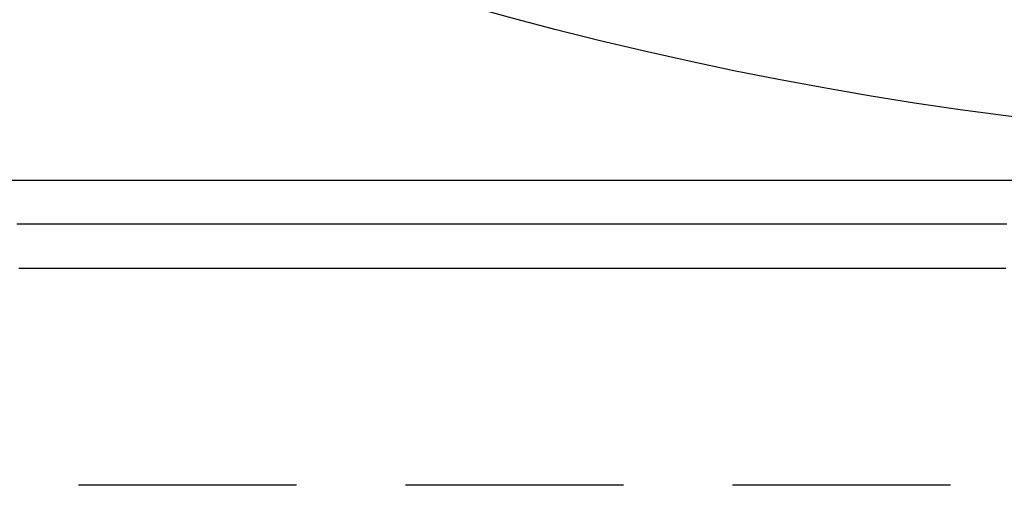
# Model space of a CAD drawing. Extents: x 516 to 764, y -639 to 515.
# Drawn here: x 541 to 553, y -624 to -619 of the extents above; entities that cross this region are included whole.
import ezdxf

# ---------------------------------------------------------------- set-up
doc = ezdxf.new("R2010")
doc.units = 0
doc.header["$LTSCALE"] = 10
doc.linetypes.add('VERDECKT', pattern=[0.375, 0.25, -0.125])
doc.layers.get('0').update_dxf_attribs({"linetype": 'CONTINUOUS'})
doc.layers.add('STEMPEL', color=3, linetype='CONTINUOUS')

# ---------------------------------------------------------------- blocks, each defined once
blk = doc.blocks.new('A$C78872C43')
blk.add_line((412.101, 441.986), (446.351, 441.986))
at = {"color": 1, "linetype": 'VERDECKT'}
blk.add_line((446.851, 438.486), (423.101, 438.486), dxfattribs=at)
for points in [[(432.393, 441.486, 0), (432.461, 441.486, 0), (432.53, 441.486, 0), (432.598, 441.486, 0), (432.665, 441.486, 0), (432.732, 441.486, 0), (432.799, 441.486, 0), (432.866, 441.486, 0), (432.932, 441.486, 0), (432.998, 441.486, 0), (433.063, 441.486, 0), (433.129, 441.486, 0), (433.193, 441.486, 0), (433.258, 441.486, 0), (433.322, 441.486, 0), (433.385, 441.486, 0), (433.449, 441.486, 0), (433.512, 441.486, 0), (433.574, 441.486, 0), (433.636, 441.486, 0), (433.698, 441.486, 0), (433.759, 441.486, 0), (433.82, 441.486, 0), (433.88, 441.486, 0), (433.94, 441.486, 0), (434, 441.486, 0), (434.059, 441.486, 0), (434.117, 441.486, 0), (434.176, 441.486, 0), (434.233, 441.486, 0), (434.291, 441.486, 0), (434.348, 441.486, 0), (434.404, 441.486, 0), (434.46, 441.486, 0), (434.516, 441.486, 0), (434.571, 441.486, 0), (434.625, 441.486, 0), (434.68, 441.486, 0), (434.733, 441.486, 0), (434.786, 441.486, 0), (434.839, 441.486, 0), (434.892, 441.486, 0), (434.943, 441.486, 0), (434.995, 441.486, 0), (435.045, 441.486, 0), (435.096, 441.486, 0), (435.146, 441.486, 0), (435.195, 441.486, 0), (435.244, 441.486, 0), (435.292, 441.486, 0), (435.34, 441.486, 0), (435.388, 441.486, 0), (435.434, 441.486, 0), (435.481, 441.486, 0), (435.527, 441.486, 0), (435.572, 441.486, 0), (435.617, 441.486, 0), (435.661, 441.486, 0), (435.705, 441.486, 0), (435.748, 441.486, 0), (435.791, 441.486, 0), (435.834, 441.486, 0), (435.875, 441.486, 0), (435.917, 441.486, 0), (435.958, 441.486, 0), (435.998, 441.486, 0), (436.038, 441.486, 0), (436.077, 441.486, 0), (436.116, 441.486, 0), (436.154, 441.486, 0), (436.192, 441.486, 0), (436.229, 441.486, 0), (436.266, 441.486, 0), (436.302, 441.486, 0), (436.338, 441.486, 0), (436.373, 441.486, 0), (436.408, 441.486, 0), (436.442, 441.486, 0), (436.476, 441.486, 0), (436.51, 441.486, 0), (436.542, 441.486, 0)], [(436.542, 441.486, 0), (436.579, 441.486, 0), (436.615, 441.486, 0), (436.653, 441.486, 0), (436.691, 441.486, 0), (436.729, 441.486, 0), (436.768, 441.486, 0), (436.808, 441.486, 0), (436.849, 441.486, 0), (436.889, 441.486, 0), (436.931, 441.486, 0), (436.973, 441.486, 0), (437.016, 441.486, 0), (437.059, 441.486, 0), (437.103, 441.486, 0), (437.147, 441.486, 0), (437.192, 441.486, 0), (437.238, 441.486, 0), (437.284, 441.486, 0), (437.33, 441.486, 0), (437.378, 441.486, 0), (437.425, 441.486, 0), (437.474, 441.486, 0), (437.523, 441.486, 0), (437.572, 441.486, 0), (437.622, 441.486, 0), (437.672, 441.486, 0), (437.724, 441.486, 0), (437.775, 441.486, 0), (437.827, 441.486, 0), (437.88, 441.486, 0), (437.933, 441.486, 0), (437.987, 441.486, 0), (438.041, 441.486, 0), (438.096, 441.486, 0), (438.152, 441.486, 0), (438.207, 441.486, 0), (438.264, 441.486, 0), (438.321, 441.486, 0), (438.378, 441.486, 0), (438.436, 441.486, 0), (438.495, 441.486, 0), (438.554, 441.486, 0), (438.613, 441.486, 0), (438.673, 441.486, 0), (438.733, 441.486, 0), (438.794, 441.486, 0), (438.856, 441.486, 0), (438.918, 441.486, 0), (438.98, 441.486, 0), (439.043, 441.486, 0), (439.107, 441.486, 0), (439.17, 441.486, 0), (439.235, 441.486, 0), (439.3, 441.486, 0), (439.365, 441.486, 0), (439.431, 441.486, 0), (439.497, 441.486, 0), (439.564, 441.486, 0), (439.631, 441.486, 0), (439.698, 441.486, 0), (439.766, 441.486, 0), (439.835, 441.486, 0), (439.904, 441.486, 0), (439.973, 441.486, 0), (440.043, 441.486, 0), (440.113, 441.486, 0), (440.184, 441.486, 0), (440.255, 441.486, 0), (440.326, 441.486, 0), (440.398, 441.486, 0), (440.47, 441.486, 0), (440.543, 441.486, 0), (440.616, 441.486, 0), (440.69, 441.486, 0), (440.764, 441.486, 0), (440.838, 441.486, 0), (440.913, 441.486, 0), (440.988, 441.486, 0), (441.063, 441.486, 0), (441.139, 441.486, 0), (441.216, 441.486, 0), (441.292, 441.486, 0), (441.369, 441.486, 0), (441.447, 441.486, 0), (441.524, 441.486, 0), (441.603, 441.486, 0), (441.681, 441.486, 0), (441.76, 441.486, 0), (441.839, 441.486, 0), (441.919, 441.486, 0), (441.999, 441.486, 0), (442.079, 441.486, 0), (442.159, 441.486, 0), (442.24, 441.486, 0), (442.321, 441.486, 0), (442.403, 441.486, 0), (442.485, 441.486, 0), (442.567, 441.486, 0), (442.65, 441.486, 0), (442.732, 441.486, 0), (442.815, 441.486, 0), (442.899, 441.486, 0), (442.983, 441.486, 0), (443.067, 441.486, 0), (443.151, 441.486, 0), (443.235, 441.486, 0), (443.32, 441.486, 0), (443.405, 441.486, 0), (443.491, 441.486, 0), (443.576, 441.486, 0), (443.662, 441.486, 0), (443.749, 441.486, 0)], [(432.415, 440.976, 0), (432.471, 440.976, 0), (432.527, 440.976, 0), (432.582, 440.976, 0), (432.637, 440.976, 0), (432.691, 440.976, 0), (432.745, 440.976, 0), (432.799, 440.976, 0), (432.853, 440.976, 0), (432.906, 440.976, 0), (432.959, 440.976, 0), (433.011, 440.976, 0), (433.064, 440.976, 0), (433.115, 440.976, 0), (433.167, 440.976, 0), (433.218, 440.976, 0), (433.269, 440.976, 0), (433.319, 440.976, 0), (433.369, 440.976, 0), (433.419, 440.976, 0), (433.469, 440.976, 0), (433.518, 440.976, 0), (433.566, 440.976, 0), (433.614, 440.976, 0), (433.662, 440.976, 0), (433.71, 440.976, 0), (433.757, 440.976, 0), (433.804, 440.976, 0), (433.851, 440.976, 0), (433.897, 440.976, 0), (433.942, 440.976, 0), (433.988, 440.976, 0), (434.033, 440.976, 0), (434.078, 440.976, 0), (434.122, 440.976, 0), (434.166, 440.976, 0), (434.209, 440.976, 0), (434.252, 440.976, 0), (434.295, 440.976, 0), (434.338, 440.976, 0), (434.38, 440.976, 0), (434.421, 440.976, 0), (434.462, 440.976, 0), (434.503, 440.976, 0), (434.544, 440.976, 0), (434.584, 440.976, 0), (434.624, 440.976, 0), (434.663, 440.976, 0), (434.702, 440.976, 0), (434.741, 440.976, 0), (434.779, 440.976, 0), (434.817, 440.976, 0), (434.854, 440.976, 0), (434.891, 440.976, 0), (434.928, 440.976, 0), (434.964, 440.976, 0), (435, 440.976, 0), (435.035, 440.976, 0), (435.07, 440.976, 0), (435.105, 440.976, 0), (435.139, 440.976, 0), (435.173, 440.976, 0), (435.206, 440.976, 0), (435.239, 440.976, 0)], [(435.239, 440.976, 0), (435.272, 440.976, 0), (435.305, 440.976, 0), (435.339, 440.976, 0), (435.374, 440.976, 0), (435.408, 440.976, 0), (435.444, 440.976, 0), (435.48, 440.976, 0), (435.516, 440.976, 0), (435.553, 440.976, 0), (435.59, 440.976, 0), (435.628, 440.976, 0), (435.666, 440.976, 0), (435.705, 440.976, 0), (435.744, 440.976, 0), (435.784, 440.976, 0), (435.824, 440.976, 0), (435.865, 440.976, 0), (435.907, 440.976, 0), (435.948, 440.976, 0), (435.991, 440.976, 0), (436.033, 440.976, 0), (436.077, 440.976, 0), (436.121, 440.976, 0), (436.165, 440.976, 0), (436.21, 440.976, 0), (436.255, 440.976, 0), (436.301, 440.976, 0), (436.347, 440.976, 0), (436.394, 440.976, 0), (436.442, 440.976, 0), (436.489, 440.976, 0), (436.538, 440.976, 0), (436.587, 440.976, 0), (436.636, 440.976, 0), (436.686, 440.976, 0), (436.736, 440.976, 0), (436.787, 440.976, 0), (436.838, 440.976, 0), (436.89, 440.976, 0), (436.942, 440.976, 0), (436.995, 440.976, 0), (437.048, 440.976, 0), (437.102, 440.976, 0), (437.157, 440.976, 0), (437.211, 440.976, 0), (437.267, 440.976, 0), (437.322, 440.976, 0), (437.379, 440.976, 0), (437.436, 440.976, 0), (437.493, 440.976, 0), (437.551, 440.976, 0), (437.609, 440.976, 0), (437.667, 440.976, 0), (437.727, 440.976, 0), (437.786, 440.976, 0), (437.847, 440.976, 0), (437.907, 440.976, 0), (437.968, 440.976, 0), (438.03, 440.976, 0), (438.092, 440.976, 0), (438.154, 440.976, 0), (438.217, 440.976, 0), (438.281, 440.976, 0), (438.345, 440.976, 0), (438.409, 440.976, 0), (438.474, 440.976, 0), (438.539, 440.976, 0), (438.605, 440.976, 0), (438.671, 440.976, 0), (438.738, 440.976, 0), (438.805, 440.976, 0), (438.872, 440.976, 0), (438.94, 440.976, 0), (439.009, 440.976, 0), (439.078, 440.976, 0), (439.147, 440.976, 0), (439.217, 440.976, 0), (439.287, 440.976, 0), (439.357, 440.976, 0), (439.428, 440.976, 0), (439.5, 440.976, 0), (439.572, 440.976, 0), (439.644, 440.976, 0), (439.717, 440.976, 0), (439.79, 440.976, 0), (439.864, 440.976, 0), (439.938, 440.976, 0), (440.012, 440.976, 0), (440.087, 440.976, 0), (440.162, 440.976, 0), (440.238, 440.976, 0), (440.314, 440.976, 0), (440.39, 440.976, 0), (440.467, 440.976, 0), (440.544, 440.976, 0), (440.622, 440.976, 0), (440.7, 440.976, 0), (440.778, 440.976, 0), (440.857, 440.976, 0), (440.936, 440.976, 0), (441.016, 440.976, 0), (441.096, 440.976, 0), (441.176, 440.976, 0), (441.257, 440.976, 0), (441.338, 440.976, 0), (441.419, 440.976, 0), (441.501, 440.976, 0), (441.583, 440.976, 0), (441.665, 440.976, 0), (441.748, 440.976, 0), (441.831, 440.976, 0), (441.915, 440.976, 0), (441.999, 440.976, 0), (442.083, 440.976, 0), (442.167, 440.976, 0), (442.252, 440.976, 0), (442.337, 440.976, 0), (442.423, 440.976, 0), (442.508, 440.976, 0), (442.594, 440.976, 0), (442.681, 440.976, 0), (442.767, 440.976, 0), (442.854, 440.976, 0), (442.942, 440.976, 0), (443.029, 440.976, 0), (443.117, 440.976, 0), (443.205, 440.976, 0), (443.293, 440.976, 0), (443.382, 440.976, 0), (443.471, 440.976, 0), (443.56, 440.976, 0), (443.65, 440.976, 0), (443.739, 440.976, 0)]]:
    blk.add_polyline3d(points)
blk.add_circle((449.101, 484.486), 42.1)
for radius, start, end in [(28.5, 33.5706, 146.4294), (30, 109.3513, 148.3105)]:
    blk.add_arc((449.101, 422.726), radius, start, end, dxfattribs=at)

msp = doc.modelspace()

# ---------------------------------------------------------------- block references
at = {"layer": 'STEMPEL'}
msp.add_blockref('A$C78872C43', (108.866, -1062.857, -19.18), dxfattribs=at)

doc.saveas('drawing.dxf')
